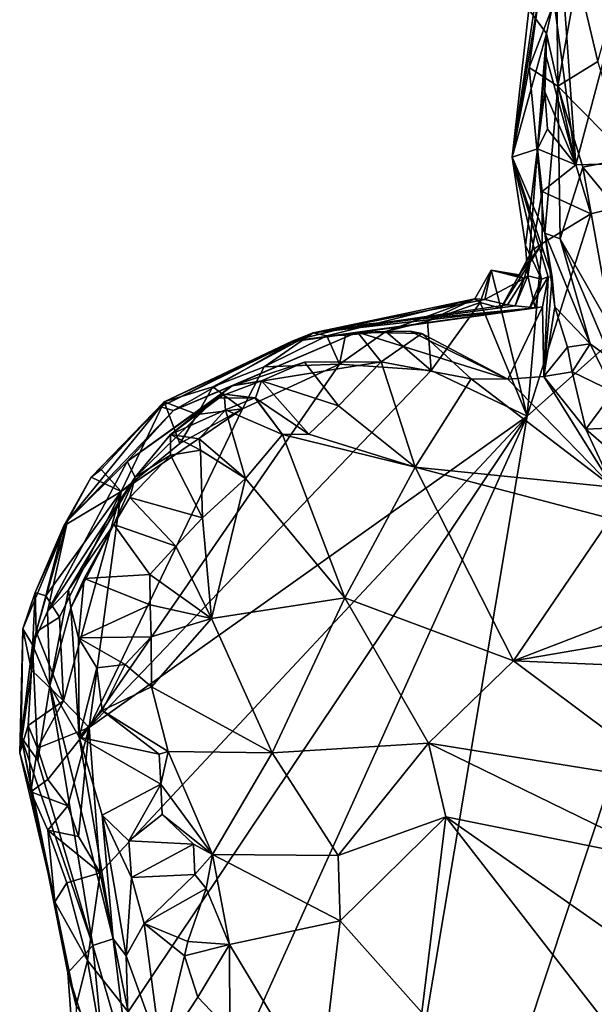
# Model space of a CAD drawing. Units: metres. Extents: x 24.76 to 30.02, y -3.03 to 5.46.
# Drawn here: x 24.84 to 25.22, y 2.21 to 2.85 of the extents above; entities that cross this region are included whole.
import ezdxf

# ---------------------------------------------------------------- set-up
doc = ezdxf.new("R2010")
doc.units = ezdxf.units.M

msp = doc.modelspace()

# ---------------------------------------------------------------- linework, layer by layer
at = {"layer": '1'}
for points in [[(25.17763, 2.85931, 7.35694), (25.16671, 2.7628, 7.40305), (25.18587, 2.89221, 7.41244)], [(25.18587, 2.89221, 7.41244), (25.16671, 2.7628, 7.40305), (25.18433, 2.86927, 7.48656)], [(25.19391, 2.8658, 7.27374), (25.19928, 2.88724, 7.27293), (25.20849, 2.75765, 7.27885)], [(25.19585, 2.86871, 7.63485), (25.19658, 2.80927, 7.68932), (25.2095, 2.88174, 7.70491)], [(25.2095, 2.88174, 7.70491), (25.19658, 2.80927, 7.68932), (25.22276, 2.82532, 7.71808)], [(25.20849, 2.75765, 7.27885), (25.19928, 2.88724, 7.27293), (25.23563, 2.86058, 7.27326)], [(25.2095, 2.88174, 7.70491), (25.22276, 2.82532, 7.71808), (25.23618, 2.87261, 7.73792)], [(25.16671, 2.7628, 7.40305), (25.17772, 2.82137, 7.53446), (25.18433, 2.86927, 7.48656)], [(25.18433, 2.86927, 7.48656), (25.17772, 2.82137, 7.53446), (25.19585, 2.86871, 7.63485)], [(25.17772, 2.82137, 7.53446), (25.19658, 2.80927, 7.68932), (25.19585, 2.86871, 7.63485)], [(25.18927, 2.84363, 7.27419), (25.17763, 2.85931, 7.35694), (25.19391, 2.8658, 7.27374)], [(25.18927, 2.84363, 7.27419), (25.19391, 2.8658, 7.27374), (25.20849, 2.75765, 7.27885)], [(25.16671, 2.7628, 7.40305), (25.17763, 2.85931, 7.35694), (25.18927, 2.84363, 7.27419)], [(25.36636, 2.76179, 7.27544), (25.20849, 2.75765, 7.27885), (25.23563, 2.86058, 7.27326)], [(25.18321, 2.76818, 7.29607), (25.16671, 2.7628, 7.40305), (25.18927, 2.84363, 7.27419)], [(25.18321, 2.76818, 7.29607), (25.18927, 2.84363, 7.27419), (25.18893, 2.82864, 7.27412)], [(25.18893, 2.82864, 7.27412), (25.18927, 2.84363, 7.27419), (25.20849, 2.75765, 7.27885)], [(25.03974, 1.77789, 7.29857), (25.36636, 2.76179, 7.27544), (26.09745, 2.83929, 7.2722)], [(26.23012, 2.005, 7.29019), (25.03974, 1.77789, 7.29857), (26.09745, 2.83929, 7.2722)], [(25.18809, 2.80557, 7.27393), (25.18321, 2.76818, 7.29607), (25.18893, 2.82864, 7.27412)], [(25.18809, 2.80557, 7.27393), (25.18893, 2.82864, 7.27412), (25.20849, 2.75765, 7.27885)], [(25.22276, 2.82532, 7.71808), (25.19658, 2.80927, 7.68932), (25.24304, 2.76204, 7.69822)], [(25.17772, 2.82137, 7.53446), (25.16671, 2.7628, 7.40305), (25.18817, 2.71303, 7.53649)], [(25.17772, 2.82137, 7.53446), (25.18817, 2.71303, 7.53649), (25.19658, 2.80927, 7.68932)], [(25.18321, 2.76818, 7.29607), (25.18809, 2.80557, 7.27393), (25.18985, 2.78108, 7.27336)], [(25.18985, 2.78108, 7.27336), (25.18809, 2.80557, 7.27393), (25.20849, 2.75765, 7.27885)], [(25.19658, 2.80927, 7.68932), (25.18817, 2.71303, 7.53649), (25.19819, 2.70931, 7.62244)], [(25.19658, 2.80927, 7.68932), (25.19819, 2.70931, 7.62244), (25.21303, 2.75623, 7.6816)], [(25.19658, 2.80927, 7.68932), (25.21303, 2.75623, 7.6816), (25.24304, 2.76204, 7.69822)], [(25.18321, 2.76818, 7.29607), (25.18985, 2.78108, 7.27336), (25.20849, 2.75765, 7.27885)], [(25.17536, 2.70483, 7.36332), (25.16671, 2.7628, 7.40305), (25.18321, 2.76818, 7.29607)], [(25.17536, 2.70483, 7.36332), (25.18321, 2.76818, 7.29607), (25.177, 2.68514, 7.35688)], [(25.177, 2.68514, 7.35688), (25.18321, 2.76818, 7.29607), (25.18641, 2.74032, 7.29446)], [(25.18641, 2.74032, 7.29446), (25.18321, 2.76818, 7.29607), (25.20849, 2.75765, 7.27885)], [(25.03974, 1.77789, 7.29857), (25.17657, 2.59314, 7.27941), (25.36636, 2.76179, 7.27544)], [(25.16671, 2.7628, 7.40305), (25.17536, 2.70483, 7.36332), (25.1858, 2.68292, 7.42695)], [(25.16671, 2.7628, 7.40305), (25.1858, 2.68292, 7.42695), (25.19023, 2.68443, 7.4724)], [(25.19285, 2.68395, 7.5006), (25.16671, 2.7628, 7.40305), (25.19023, 2.68443, 7.4724)], [(25.16671, 2.7628, 7.40305), (25.19285, 2.68395, 7.5006), (25.18817, 2.71303, 7.53649)], [(25.17657, 2.59314, 7.27941), (25.21826, 2.72557, 7.2768), (25.36636, 2.76179, 7.27544)], [(25.21826, 2.72557, 7.2768), (25.20849, 2.75765, 7.27885), (25.36636, 2.76179, 7.27544)], [(25.24304, 2.76204, 7.69822), (25.21303, 2.75623, 7.6816), (25.24348, 2.71901, 7.6799)], [(25.18641, 2.74032, 7.29446), (25.20849, 2.75765, 7.27885), (25.21826, 2.72557, 7.2768)], [(25.21303, 2.75623, 7.6816), (25.19819, 2.70931, 7.62244), (25.23225, 2.64966, 7.6347)], [(25.21303, 2.75623, 7.6816), (25.23225, 2.64966, 7.6347), (25.24348, 2.71901, 7.6799)], [(25.17984, 2.70175, 7.29582), (25.177, 2.68514, 7.35688), (25.18641, 2.74032, 7.29446)], [(25.17984, 2.70175, 7.29582), (25.18641, 2.74032, 7.29446), (25.18633, 2.70618, 7.28332)], [(25.18633, 2.70618, 7.28332), (25.18641, 2.74032, 7.29446), (25.21826, 2.72557, 7.2768)], [(25.17657, 2.59314, 7.27941), (25.18633, 2.70618, 7.28332), (25.21826, 2.72557, 7.2768)], [(25.18817, 2.71303, 7.53649), (25.19285, 2.68395, 7.5006), (25.19457, 2.66485, 7.51886)], [(25.18817, 2.71303, 7.53649), (25.19457, 2.66485, 7.51886), (25.21786, 2.64051, 7.57474)], [(25.18817, 2.71303, 7.53649), (25.21786, 2.64051, 7.57474), (25.19819, 2.70931, 7.62244)], [(25.19819, 2.70931, 7.62244), (25.21786, 2.64051, 7.57474), (25.23159, 2.63044, 7.5998)], [(25.19819, 2.70931, 7.62244), (25.23159, 2.63044, 7.5998), (25.23225, 2.64966, 7.6347)], [(25.15933, 2.66397, 7.28063), (25.17117, 2.68568, 7.28177), (25.18633, 2.70618, 7.28332)], [(25.17657, 2.59314, 7.27941), (25.15933, 2.66397, 7.28063), (25.18633, 2.70618, 7.28332)], [(25.17117, 2.68568, 7.28177), (25.17984, 2.70175, 7.29582), (25.18633, 2.70618, 7.28332)], [(25.17117, 2.68568, 7.28177), (25.17155, 2.68496, 7.29574), (25.17984, 2.70175, 7.29582)], [(25.17155, 2.68496, 7.29574), (25.17453, 2.68328, 7.31677), (25.17984, 2.70175, 7.29582)], [(25.17453, 2.68328, 7.31677), (25.177, 2.68514, 7.35688), (25.17984, 2.70175, 7.29582)], [(25.17536, 2.70483, 7.36332), (25.177, 2.68514, 7.35688), (25.1858, 2.68292, 7.42695)], [(25.14564, 2.66765, 7.2849), (25.14224, 2.66998, 7.3034), (25.15295, 2.68866, 7.29392)], [(25.14224, 2.66998, 7.3034), (25.14874, 2.66947, 7.32009), (25.15295, 2.68866, 7.29392)], [(25.14564, 2.66765, 7.2849), (25.15295, 2.68866, 7.29392), (25.15933, 2.66397, 7.28063)], [(25.14874, 2.66947, 7.32009), (25.17453, 2.68328, 7.31677), (25.15295, 2.68866, 7.29392)], [(25.17453, 2.68328, 7.31677), (25.17155, 2.68496, 7.29574), (25.15295, 2.68866, 7.29392)], [(25.15933, 2.66397, 7.28063), (25.15295, 2.68866, 7.29392), (25.17117, 2.68568, 7.28177)], [(25.17117, 2.68568, 7.28177), (25.15295, 2.68866, 7.29392), (25.17155, 2.68496, 7.29574)], [(25.14874, 2.66947, 7.32009), (25.16364, 2.66609, 7.33764), (25.17453, 2.68328, 7.31677)], [(25.16364, 2.66609, 7.33764), (25.16862, 2.66545, 7.35705), (25.17453, 2.68328, 7.31677)], [(25.16862, 2.66545, 7.35705), (25.18174, 2.66415, 7.41128), (25.177, 2.68514, 7.35688)], [(25.17453, 2.68328, 7.31677), (25.16862, 2.66545, 7.35705), (25.177, 2.68514, 7.35688)], [(25.177, 2.68514, 7.35688), (25.18174, 2.66415, 7.41128), (25.1858, 2.68292, 7.42695)], [(25.1858, 2.68292, 7.42695), (25.17782, 2.66351, 7.43179), (25.19023, 2.68443, 7.4724)], [(25.17782, 2.66351, 7.43179), (25.18663, 2.6648, 7.47574), (25.19023, 2.68443, 7.4724)], [(25.18174, 2.66415, 7.41128), (25.17782, 2.66351, 7.43179), (25.1858, 2.68292, 7.42695)], [(25.18663, 2.6648, 7.47574), (25.18741, 2.61911, 7.54114), (25.19023, 2.68443, 7.4724)], [(25.19285, 2.68395, 7.5006), (25.19023, 2.68443, 7.4724), (25.18741, 2.61911, 7.54114)], [(25.19285, 2.68395, 7.5006), (25.18741, 2.61911, 7.54114), (25.19457, 2.66485, 7.51886)], [(25.04528, 2.64587, 7.30281), (25.0363, 2.64766, 7.34499), (25.14224, 2.66998, 7.3034)], [(25.14224, 2.66998, 7.3034), (25.0363, 2.64766, 7.34499), (25.14874, 2.66947, 7.32009)], [(25.14874, 2.66947, 7.32009), (25.0363, 2.64766, 7.34499), (25.16364, 2.66609, 7.33764)], [(25.08393, 2.64865, 7.29312), (25.04528, 2.64587, 7.30281), (25.14224, 2.66998, 7.3034)], [(25.08393, 2.64865, 7.29312), (25.14224, 2.66998, 7.3034), (25.11116, 2.65539, 7.29531)], [(25.14564, 2.66765, 7.2849), (25.11116, 2.65539, 7.29531), (25.14224, 2.66998, 7.3034)], [(25.06396, 2.65285, 7.37619), (25.02251, 2.64227, 7.39406), (25.18174, 2.66415, 7.41128)], [(25.02251, 2.64227, 7.39406), (25.02358, 2.64213, 7.43799), (25.18174, 2.66415, 7.41128)], [(25.17782, 2.66351, 7.43179), (25.02358, 2.64213, 7.43799), (25.18663, 2.6648, 7.47574)], [(25.02358, 2.64213, 7.43799), (25.06542, 2.64807, 7.51422), (25.18663, 2.6648, 7.47574)], [(25.18174, 2.66415, 7.41128), (25.02358, 2.64213, 7.43799), (25.17782, 2.66351, 7.43179)], [(25.16364, 2.66609, 7.33764), (25.0363, 2.64766, 7.34499), (25.16862, 2.66545, 7.35705)], [(25.0363, 2.64766, 7.34499), (25.18174, 2.66415, 7.41128), (25.16862, 2.66545, 7.35705)], [(25.0363, 2.64766, 7.34499), (25.06396, 2.65285, 7.37619), (25.18174, 2.66415, 7.41128)], [(25.06542, 2.64807, 7.51422), (25.16384, 2.61738, 7.5499), (25.18663, 2.6648, 7.47574)], [(25.11362, 2.62304, 7.27922), (25.11116, 2.65539, 7.29531), (25.14564, 2.66765, 7.2849)], [(25.17657, 2.59314, 7.27941), (25.11362, 2.62304, 7.27922), (25.14564, 2.66765, 7.2849)], [(25.14564, 2.66765, 7.2849), (25.15933, 2.66397, 7.28063), (25.17657, 2.59314, 7.27941)], [(25.16384, 2.61738, 7.5499), (25.18741, 2.61911, 7.54114), (25.18663, 2.6648, 7.47574)], [(25.19457, 2.66485, 7.51886), (25.18741, 2.61911, 7.54114), (25.20299, 2.63841, 7.54487)], [(25.19457, 2.66485, 7.51886), (25.20299, 2.63841, 7.54487), (25.21786, 2.64051, 7.57474)], [(25.0363, 2.64766, 7.34499), (25.02251, 2.64227, 7.39406), (25.06396, 2.65285, 7.37619)], [(25.11362, 2.62304, 7.27922), (25.08393, 2.64865, 7.29312), (25.11116, 2.65539, 7.29531)], [(24.97065, 2.61241, 7.295), (24.93877, 2.6026, 7.3119), (25.0363, 2.64766, 7.34499)], [(25.0363, 2.64766, 7.34499), (24.93877, 2.6026, 7.3119), (25.02251, 2.64227, 7.39406)], [(25.02358, 2.64213, 7.43799), (24.94486, 2.59686, 7.51459), (25.06542, 2.64807, 7.51422)], [(25.06542, 2.64807, 7.51422), (24.94486, 2.59686, 7.51459), (24.98327, 2.61304, 7.59307)], [(24.97065, 2.61241, 7.295), (25.0363, 2.64766, 7.34499), (25.00413, 2.62552, 7.29633)], [(25.06542, 2.64807, 7.51422), (24.98327, 2.61304, 7.59307), (25.08084, 2.62865, 7.59068)], [(25.00413, 2.62552, 7.29633), (25.0363, 2.64766, 7.34499), (25.04528, 2.64587, 7.30281)], [(25.05366, 2.6273, 7.28169), (25.00413, 2.62552, 7.29633), (25.04528, 2.64587, 7.30281)], [(25.05747, 2.64614, 7.28461), (25.04528, 2.64587, 7.30281), (25.08393, 2.64865, 7.29312)], [(25.05366, 2.6273, 7.28169), (25.04528, 2.64587, 7.30281), (25.05747, 2.64614, 7.28461)], [(25.05366, 2.6273, 7.28169), (25.05747, 2.64614, 7.28461), (25.08393, 2.64865, 7.29312)], [(25.05366, 2.6273, 7.28169), (25.08393, 2.64865, 7.29312), (25.11362, 2.62304, 7.27922)], [(25.0998, 2.64882, 7.53224), (25.06542, 2.64807, 7.51422), (25.10758, 2.6474, 7.55112)], [(25.06542, 2.64807, 7.51422), (25.0998, 2.64882, 7.53224), (25.16384, 2.61738, 7.5499)], [(25.06542, 2.64807, 7.51422), (25.08084, 2.62865, 7.59068), (25.10758, 2.6474, 7.55112)], [(25.10758, 2.6474, 7.55112), (25.08084, 2.62865, 7.59068), (25.13982, 2.61763, 7.56422)], [(25.0998, 2.64882, 7.53224), (25.10758, 2.6474, 7.55112), (25.16384, 2.61738, 7.5499)], [(25.10758, 2.6474, 7.55112), (25.13982, 2.61763, 7.56422), (25.16384, 2.61738, 7.5499)], [(24.93877, 2.6026, 7.3119), (24.93637, 2.59933, 7.44084), (25.02251, 2.64227, 7.39406)], [(25.02251, 2.64227, 7.39406), (24.93637, 2.59933, 7.44084), (25.02358, 2.64213, 7.43799)], [(24.93637, 2.59933, 7.44084), (24.94486, 2.59686, 7.51459), (25.02358, 2.64213, 7.43799)], [(25.18741, 2.61911, 7.54114), (25.20608, 2.62215, 7.54695), (25.20299, 2.63841, 7.54487)], [(25.20608, 2.62215, 7.54695), (25.21786, 2.64051, 7.57474), (25.20299, 2.63841, 7.54487)], [(25.21786, 2.64051, 7.57474), (25.20608, 2.62215, 7.54695), (25.23299, 2.60918, 7.56567)], [(25.21786, 2.64051, 7.57474), (25.23299, 2.60918, 7.56567), (25.23159, 2.63044, 7.5998)], [(24.88968, 2.38947, 7.28284), (24.99004, 2.59791, 7.28175), (25.05366, 2.6273, 7.28169)], [(24.88968, 2.38947, 7.28284), (25.05366, 2.6273, 7.28169), (25.11362, 2.62304, 7.27922)], [(24.99004, 2.59791, 7.28175), (24.97065, 2.61241, 7.295), (25.00413, 2.62552, 7.29633)], [(24.98327, 2.61304, 7.59307), (25.03061, 2.62863, 7.60575), (25.08084, 2.62865, 7.59068)], [(25.03061, 2.62863, 7.60575), (24.98327, 2.61304, 7.59307), (25.00255, 2.61636, 7.6311)], [(24.99004, 2.59791, 7.28175), (25.00413, 2.62552, 7.29633), (25.05366, 2.6273, 7.28169)], [(25.03061, 2.62863, 7.60575), (25.00255, 2.61636, 7.6311), (25.05299, 2.59989, 7.62787)], [(25.03061, 2.62863, 7.60575), (25.05299, 2.59989, 7.62787), (25.08084, 2.62865, 7.59068)], [(25.08084, 2.62865, 7.59068), (25.05299, 2.59989, 7.62787), (25.10321, 2.5597, 7.59511)], [(25.08084, 2.62865, 7.59068), (25.10321, 2.5597, 7.59511), (25.13982, 2.61763, 7.56422)], [(24.88968, 2.38947, 7.28284), (25.11362, 2.62304, 7.27922), (25.17657, 2.59314, 7.27941)], [(25.13982, 2.61763, 7.56422), (25.10321, 2.5597, 7.59511), (25.23261, 2.54674, 7.51511)], [(25.16384, 2.61738, 7.5499), (25.13982, 2.61763, 7.56422), (25.23261, 2.54674, 7.51511)], [(25.16384, 2.61738, 7.5499), (25.23261, 2.54674, 7.51511), (25.18741, 2.61911, 7.54114)], [(25.20608, 2.62215, 7.54695), (25.18741, 2.61911, 7.54114), (25.2149, 2.58473, 7.52661)], [(25.18741, 2.61911, 7.54114), (25.23261, 2.54674, 7.51511), (25.2149, 2.58473, 7.52661)], [(25.20608, 2.62215, 7.54695), (25.2149, 2.58473, 7.52661), (25.23299, 2.60918, 7.56567)], [(24.94486, 2.59686, 7.51459), (24.91455, 2.56345, 7.57168), (24.98327, 2.61304, 7.59307)], [(24.98327, 2.61304, 7.59307), (24.91455, 2.56345, 7.57168), (24.97301, 2.60514, 7.63821)], [(24.96025, 2.59422, 7.28614), (24.93877, 2.6026, 7.3119), (24.97065, 2.61241, 7.295)], [(24.96025, 2.59422, 7.28614), (24.97065, 2.61241, 7.295), (24.99004, 2.59791, 7.28175)], [(24.98327, 2.61304, 7.59307), (24.97301, 2.60514, 7.63821), (25.00255, 2.61636, 7.6311)], [(24.97301, 2.60514, 7.63821), (24.99854, 2.60495, 7.65567), (25.00255, 2.61636, 7.6311)], [(25.00255, 2.61636, 7.6311), (24.99854, 2.60495, 7.65567), (25.03344, 2.5814, 7.65016)], [(25.00255, 2.61636, 7.6311), (25.03344, 2.5814, 7.65016), (25.05299, 2.59989, 7.62787)], [(24.91455, 2.56345, 7.57168), (24.91968, 2.55325, 7.7153), (24.97301, 2.60514, 7.63821)], [(24.91968, 2.55325, 7.7153), (24.94294, 2.58123, 7.70327), (24.97301, 2.60514, 7.63821)], [(24.97301, 2.60514, 7.63821), (24.94294, 2.58123, 7.70327), (24.97791, 2.60756, 7.65646)], [(24.97791, 2.60756, 7.65646), (24.94294, 2.58123, 7.70327), (24.97899, 2.59723, 7.69612)], [(24.97301, 2.60514, 7.63821), (24.97791, 2.60756, 7.65646), (24.99854, 2.60495, 7.65567)], [(24.97791, 2.60756, 7.65646), (24.9982, 2.60529, 7.67692), (24.99854, 2.60495, 7.65567)], [(24.97791, 2.60756, 7.65646), (24.97899, 2.59723, 7.69612), (24.9982, 2.60529, 7.67692)], [(24.9982, 2.60529, 7.67692), (24.97899, 2.59723, 7.69612), (25.01628, 2.58113, 7.66699)], [(24.99854, 2.60495, 7.65567), (24.9982, 2.60529, 7.67692), (25.01628, 2.58113, 7.66699)], [(24.99854, 2.60495, 7.65567), (25.01628, 2.58113, 7.66699), (25.03344, 2.5814, 7.65016)], [(25.23299, 2.60918, 7.56567), (25.2149, 2.58473, 7.52661), (25.24961, 2.58627, 7.54913)], [(24.8909, 2.55317, 7.30789), (24.87533, 2.52475, 7.44702), (24.93637, 2.59933, 7.44084)], [(24.93637, 2.59933, 7.44084), (24.87533, 2.52475, 7.44702), (24.94486, 2.59686, 7.51459)], [(24.91062, 2.54387, 7.28024), (24.99004, 2.59791, 7.28175), (24.88968, 2.38947, 7.28284)], [(24.89735, 2.55821, 7.30444), (24.8909, 2.55317, 7.30789), (24.93877, 2.6026, 7.3119)], [(24.8909, 2.55317, 7.30789), (24.93637, 2.59933, 7.44084), (24.93877, 2.6026, 7.3119)], [(24.89735, 2.55821, 7.30444), (24.93877, 2.6026, 7.3119), (24.91062, 2.54387, 7.28024)], [(24.91062, 2.54387, 7.28024), (24.93877, 2.6026, 7.3119), (24.94892, 2.57523, 7.28183)], [(24.91062, 2.54387, 7.28024), (24.94892, 2.57523, 7.28183), (24.99004, 2.59791, 7.28175)], [(24.94892, 2.57523, 7.28183), (24.93877, 2.6026, 7.3119), (24.96025, 2.59422, 7.28614)], [(24.94892, 2.57523, 7.28183), (24.96025, 2.59422, 7.28614), (24.99004, 2.59791, 7.28175)], [(25.05299, 2.59989, 7.62787), (25.03344, 2.5814, 7.65016), (25.10321, 2.5597, 7.59511)], [(24.87533, 2.52475, 7.44702), (24.91455, 2.56345, 7.57168), (24.94486, 2.59686, 7.51459)], [(24.89684, 2.29424, 7.28725), (24.88968, 2.38947, 7.28284), (25.17657, 2.59314, 7.27941)], [(24.91517, 2.20336, 7.2892), (24.89684, 2.29424, 7.28725), (25.17657, 2.59314, 7.27941)], [(24.95707, 2.1068, 7.29106), (24.91517, 2.20336, 7.2892), (25.17657, 2.59314, 7.27941)], [(24.94294, 2.58123, 7.70327), (24.9616, 2.5783, 7.71158), (24.97899, 2.59723, 7.69612)], [(24.95707, 2.1068, 7.29106), (25.17657, 2.59314, 7.27941), (25.03974, 1.77789, 7.29857)], [(24.97899, 2.59723, 7.69612), (24.9616, 2.5783, 7.71158), (24.99194, 2.55243, 7.70348)], [(24.97899, 2.59723, 7.69612), (24.99194, 2.55243, 7.70348), (25.01628, 2.58113, 7.66699)], [(25.2149, 2.58473, 7.52661), (25.23504, 2.56728, 7.519), (25.24961, 2.58627, 7.54913)], [(25.2149, 2.58473, 7.52661), (25.23261, 2.54674, 7.51511), (25.23504, 2.56728, 7.519)], [(24.94294, 2.58123, 7.70327), (24.91968, 2.55325, 7.7153), (24.94284, 2.56757, 7.72987)], [(24.94294, 2.58123, 7.70327), (24.94284, 2.56757, 7.72987), (24.96256, 2.57087, 7.73016)], [(24.9616, 2.5783, 7.71158), (24.94294, 2.58123, 7.70327), (24.96256, 2.57087, 7.73016)], [(24.9616, 2.5783, 7.71158), (24.96256, 2.57087, 7.73016), (24.99194, 2.55243, 7.70348)], [(25.01628, 2.58113, 7.66699), (24.99194, 2.55243, 7.70348), (25.05713, 2.47427, 7.66222)], [(25.03344, 2.5814, 7.65016), (25.01628, 2.58113, 7.66699), (25.10321, 2.5597, 7.59511)], [(25.10321, 2.5597, 7.59511), (25.01628, 2.58113, 7.66699), (25.05713, 2.47427, 7.66222)], [(24.96376, 2.5266, 7.74554), (24.94284, 2.56757, 7.72987), (24.9163, 2.53992, 7.74773)], [(24.9163, 2.53992, 7.74773), (24.94284, 2.56757, 7.72987), (24.91968, 2.55325, 7.7153)], [(24.96256, 2.57087, 7.73016), (24.94284, 2.56757, 7.72987), (24.96376, 2.5266, 7.74554)], [(24.96256, 2.57087, 7.73016), (24.96376, 2.5266, 7.74554), (24.99194, 2.55243, 7.70348)], [(24.87533, 2.52475, 7.44702), (24.86237, 2.4654, 7.60161), (24.91455, 2.56345, 7.57168)], [(24.91455, 2.56345, 7.57168), (24.86237, 2.4654, 7.60161), (24.91968, 2.55325, 7.7153)], [(25.10321, 2.5597, 7.59511), (25.05713, 2.47427, 7.66222), (25.16746, 2.43297, 7.6067)], [(25.23261, 2.54674, 7.51511), (25.10321, 2.5597, 7.59511), (25.23116, 2.52619, 7.52135)], [(25.10321, 2.5597, 7.59511), (25.16746, 2.43297, 7.6067), (25.23116, 2.52619, 7.52135)], [(24.86237, 2.4654, 7.60161), (24.87597, 2.47944, 7.69572), (24.91968, 2.55325, 7.7153)], [(24.87287, 2.52136, 7.31021), (24.87533, 2.52475, 7.44702), (24.8909, 2.55317, 7.30789)], [(24.87287, 2.52136, 7.31021), (24.8909, 2.55317, 7.30789), (24.91062, 2.54387, 7.28024)], [(24.87597, 2.47944, 7.69572), (24.90571, 2.5223, 7.77004), (24.91968, 2.55325, 7.7153)], [(24.8909, 2.55317, 7.30789), (24.89735, 2.55821, 7.30444), (24.91062, 2.54387, 7.28024)], [(24.91968, 2.55325, 7.7153), (24.90571, 2.5223, 7.77004), (24.9163, 2.53992, 7.74773)], [(24.99194, 2.55243, 7.70348), (24.96376, 2.5266, 7.74554), (24.96975, 2.46079, 7.75345)], [(24.99194, 2.55243, 7.70348), (24.96975, 2.46079, 7.75345), (25.05713, 2.47427, 7.66222)], [(24.87006, 2.46158, 7.2881), (24.86124, 2.47564, 7.29119), (24.91062, 2.54387, 7.28024)], [(24.86124, 2.47564, 7.29119), (24.87287, 2.52136, 7.31021), (24.91062, 2.54387, 7.28024)], [(24.87281, 2.40685, 7.28481), (24.87006, 2.46158, 7.2881), (24.91062, 2.54387, 7.28024)], [(24.87281, 2.40685, 7.28481), (24.91062, 2.54387, 7.28024), (24.88968, 2.38947, 7.28284)], [(24.90571, 2.5223, 7.77004), (24.94642, 2.50808, 7.77126), (24.9163, 2.53992, 7.74773)], [(24.94642, 2.50808, 7.77126), (24.96376, 2.5266, 7.74554), (24.9163, 2.53992, 7.74773)], [(24.96376, 2.5266, 7.74554), (24.94642, 2.50808, 7.77126), (24.96975, 2.46079, 7.75345)], [(24.85413, 2.47767, 7.32384), (24.84614, 2.45389, 7.36334), (24.87533, 2.52475, 7.44702)], [(24.84614, 2.45389, 7.36334), (24.85244, 2.44344, 7.55196), (24.87533, 2.52475, 7.44702)], [(24.87533, 2.52475, 7.44702), (24.85244, 2.44344, 7.55196), (24.86237, 2.4654, 7.60161)], [(24.87287, 2.52136, 7.31021), (24.85413, 2.47767, 7.32384), (24.87533, 2.52475, 7.44702)], [(24.86124, 2.47564, 7.29119), (24.85413, 2.47767, 7.32384), (24.87287, 2.52136, 7.31021)], [(24.87597, 2.47944, 7.69572), (24.87766, 2.46761, 7.76433), (24.90571, 2.5223, 7.77004)], [(24.87766, 2.46761, 7.76433), (24.88639, 2.48693, 7.77279), (24.90571, 2.5223, 7.77004)], [(24.90571, 2.5223, 7.77004), (24.88639, 2.48693, 7.77279), (24.92929, 2.48945, 7.79518)], [(24.92929, 2.48945, 7.79518), (24.94642, 2.50808, 7.77126), (24.90571, 2.5223, 7.77004)], [(25.23116, 2.52619, 7.52135), (25.16746, 2.43297, 7.6067), (25.30196, 2.48481, 7.50773)], [(24.92929, 2.48945, 7.79518), (24.96975, 2.46079, 7.75345), (24.94642, 2.50808, 7.77126)], [(24.92929, 2.48945, 7.79518), (24.88639, 2.48693, 7.77279), (24.92953, 2.46967, 7.79959)], [(24.92929, 2.48945, 7.79518), (24.92953, 2.46967, 7.79959), (24.96975, 2.46079, 7.75345)], [(24.87766, 2.46761, 7.76433), (24.88252, 2.44799, 7.79358), (24.88639, 2.48693, 7.77279)], [(24.88639, 2.48693, 7.77279), (24.88252, 2.44799, 7.79358), (24.92953, 2.46967, 7.79959)], [(25.30196, 2.48481, 7.50773), (25.16746, 2.43297, 7.6067), (25.32316, 2.4597, 7.51231)], [(24.85177, 2.42681, 7.29569), (24.84614, 2.45389, 7.36334), (24.85413, 2.47767, 7.32384)], [(24.85177, 2.42681, 7.29569), (24.85413, 2.47767, 7.32384), (24.85483, 2.45209, 7.2996)], [(24.85483, 2.45209, 7.2996), (24.85413, 2.47767, 7.32384), (24.86124, 2.47564, 7.29119)], [(24.85483, 2.45209, 7.2996), (24.86124, 2.47564, 7.29119), (24.87006, 2.46158, 7.2881)], [(24.86237, 2.4654, 7.60161), (24.86384, 2.41669, 7.70203), (24.87597, 2.47944, 7.69572)], [(24.87597, 2.47944, 7.69572), (24.86384, 2.41669, 7.70203), (24.87766, 2.46761, 7.76433)], [(24.92953, 2.46967, 7.79959), (24.88252, 2.44799, 7.79358), (24.93013, 2.44873, 7.80328)], [(24.92953, 2.46967, 7.79959), (24.93013, 2.44873, 7.80328), (24.96975, 2.46079, 7.75345)], [(25.05713, 2.47427, 7.66222), (24.96975, 2.46079, 7.75345), (25.00939, 2.37271, 7.74708)], [(25.05713, 2.47427, 7.66222), (25.00939, 2.37271, 7.74708), (25.11189, 2.37919, 7.65353)], [(25.16746, 2.43297, 7.6067), (25.05713, 2.47427, 7.66222), (25.11189, 2.37919, 7.65353)], [(24.86237, 2.4654, 7.60161), (24.85244, 2.44344, 7.55196), (24.86384, 2.41669, 7.70203)], [(24.86384, 2.41669, 7.70203), (24.8831, 2.38297, 7.78092), (24.87766, 2.46761, 7.76433)], [(24.87766, 2.46761, 7.76433), (24.8831, 2.38297, 7.78092), (24.88252, 2.44799, 7.79358)], [(24.85483, 2.45209, 7.2996), (24.87006, 2.46158, 7.2881), (24.87281, 2.40685, 7.28481)], [(24.96975, 2.46079, 7.75345), (24.93013, 2.44873, 7.80328), (24.93045, 2.416, 7.81105)], [(24.96975, 2.46079, 7.75345), (24.93045, 2.416, 7.81105), (25.00939, 2.37271, 7.74708)], [(25.32316, 2.4597, 7.51231), (25.16746, 2.43297, 7.6067), (25.29798, 2.42748, 7.53344)], [(24.84405, 2.37275, 7.35926), (24.84513, 2.38308, 7.47426), (24.84614, 2.45389, 7.36334)], [(24.84405, 2.37275, 7.35926), (24.84614, 2.45389, 7.36334), (24.85177, 2.42681, 7.29569)], [(24.84614, 2.45389, 7.36334), (24.84513, 2.38308, 7.47426), (24.85244, 2.44344, 7.55196)], [(24.85177, 2.42681, 7.29569), (24.85483, 2.45209, 7.2996), (24.87281, 2.40685, 7.28481)], [(24.85244, 2.44344, 7.55196), (24.84513, 2.38308, 7.47426), (24.85589, 2.36774, 7.55553)], [(24.85244, 2.44344, 7.55196), (24.85589, 2.36774, 7.55553), (24.86384, 2.41669, 7.70203)], [(24.88252, 2.44799, 7.79358), (24.9131, 2.4307, 7.81955), (24.93013, 2.44873, 7.80328)], [(24.88252, 2.44799, 7.79358), (24.8831, 2.38297, 7.78092), (24.89467, 2.42844, 7.8172)], [(24.88252, 2.44799, 7.79358), (24.89467, 2.42844, 7.8172), (24.9131, 2.4307, 7.81955)], [(24.93013, 2.44873, 7.80328), (24.9131, 2.4307, 7.81955), (24.93045, 2.416, 7.81105)], [(24.89467, 2.42844, 7.8172), (24.89807, 2.4005, 7.81631), (24.9131, 2.4307, 7.81955)], [(24.9131, 2.4307, 7.81955), (24.89807, 2.4005, 7.81631), (24.93045, 2.416, 7.81105)], [(25.16746, 2.43297, 7.6067), (25.11189, 2.37919, 7.65353), (25.27477, 2.35301, 7.5519)], [(25.16746, 2.43297, 7.6067), (25.27477, 2.35301, 7.5519), (25.29798, 2.42748, 7.53344)], [(24.84405, 2.37275, 7.35926), (24.85177, 2.42681, 7.29569), (24.84967, 2.39061, 7.30319)], [(24.84967, 2.39061, 7.30319), (24.85177, 2.42681, 7.29569), (24.87281, 2.40685, 7.28481)], [(24.89467, 2.42844, 7.8172), (24.8831, 2.38297, 7.78092), (24.89807, 2.4005, 7.81631)], [(24.86384, 2.41669, 7.70203), (24.85589, 2.36774, 7.55553), (24.89199, 2.2466, 7.58451)], [(24.86384, 2.41669, 7.70203), (24.89199, 2.2466, 7.58451), (24.90533, 2.25099, 7.7178)], [(24.86384, 2.41669, 7.70203), (24.90533, 2.25099, 7.7178), (24.8831, 2.38297, 7.78092)], [(24.93045, 2.416, 7.81105), (24.89807, 2.4005, 7.81631), (24.94128, 2.37368, 7.82501)], [(24.93045, 2.416, 7.81105), (24.94128, 2.37368, 7.82501), (25.00939, 2.37271, 7.74708)], [(24.85581, 2.37583, 7.29431), (24.84967, 2.39061, 7.30319), (24.87281, 2.40685, 7.28481)], [(24.85581, 2.37583, 7.29431), (24.87281, 2.40685, 7.28481), (24.88968, 2.38947, 7.28284)], [(24.89807, 2.4005, 7.81631), (24.8831, 2.38297, 7.78092), (24.93545, 2.37182, 7.82653)], [(24.94128, 2.37368, 7.82501), (24.89807, 2.4005, 7.81631), (24.93545, 2.37182, 7.82653)], [(24.84405, 2.37275, 7.35926), (24.84967, 2.39061, 7.30319), (24.85143, 2.34717, 7.31488)], [(24.85143, 2.34717, 7.31488), (24.84967, 2.39061, 7.30319), (24.85581, 2.37583, 7.29431)], [(24.8625, 2.35524, 7.28975), (24.85581, 2.37583, 7.29431), (24.88968, 2.38947, 7.28284)], [(24.8625, 2.35524, 7.28975), (24.88968, 2.38947, 7.28284), (24.8757, 2.33802, 7.28759)], [(24.8826, 2.31806, 7.28834), (24.8757, 2.33802, 7.28759), (24.88968, 2.38947, 7.28284)], [(24.8826, 2.31806, 7.28834), (24.88968, 2.38947, 7.28284), (24.89684, 2.29424, 7.28725)], [(24.84405, 2.37275, 7.35926), (24.86698, 2.27524, 7.32039), (24.84513, 2.38308, 7.47426)], [(24.87566, 2.22888, 7.39438), (24.89199, 2.2466, 7.58451), (24.84513, 2.38308, 7.47426)], [(24.86698, 2.27524, 7.32039), (24.87566, 2.22888, 7.39438), (24.84513, 2.38308, 7.47426)], [(24.85589, 2.36774, 7.55553), (24.84513, 2.38308, 7.47426), (24.89199, 2.2466, 7.58451)], [(24.8831, 2.38297, 7.78092), (24.90533, 2.25099, 7.7178), (24.89801, 2.33197, 7.77991)], [(24.8831, 2.38297, 7.78092), (24.89801, 2.33197, 7.77991), (24.93643, 2.35218, 7.83132)], [(24.93545, 2.37182, 7.82653), (24.8831, 2.38297, 7.78092), (24.93643, 2.35218, 7.83132)], [(25.11189, 2.37919, 7.65353), (25.00939, 2.37271, 7.74708), (25.05269, 2.30565, 7.72417)], [(25.11189, 2.37919, 7.65353), (25.05269, 2.30565, 7.72417), (25.1233, 2.33089, 7.6556)], [(25.11189, 2.37919, 7.65353), (25.1233, 2.33089, 7.6556), (25.2726, 2.30079, 7.55489)], [(25.27477, 2.35301, 7.5519), (25.11189, 2.37919, 7.65353), (25.2726, 2.30079, 7.55489)], [(24.84405, 2.37275, 7.35926), (24.85143, 2.34717, 7.31488), (24.86698, 2.27524, 7.32039)], [(24.85143, 2.34717, 7.31488), (24.85581, 2.37583, 7.29431), (24.8625, 2.35524, 7.28975)], [(24.93545, 2.37182, 7.82653), (24.93643, 2.35218, 7.83132), (24.94128, 2.37368, 7.82501)], [(24.94128, 2.37368, 7.82501), (24.93643, 2.35218, 7.83132), (24.9704, 2.30621, 7.82836)], [(25.00939, 2.37271, 7.74708), (24.94128, 2.37368, 7.82501), (24.9704, 2.30621, 7.82836)], [(25.00939, 2.37271, 7.74708), (24.9704, 2.30621, 7.82836), (25.05269, 2.30565, 7.72417)], [(24.8625, 2.35524, 7.28975), (24.8757, 2.33802, 7.28759), (24.85143, 2.34717, 7.31488)], [(24.86698, 2.27524, 7.32039), (24.85143, 2.34717, 7.31488), (24.86239, 2.32217, 7.30093)], [(24.86239, 2.32217, 7.30093), (24.85143, 2.34717, 7.31488), (24.8757, 2.33802, 7.28759)], [(24.89801, 2.33197, 7.77991), (24.91547, 2.3152, 7.81011), (24.93643, 2.35218, 7.83132)], [(24.93643, 2.35218, 7.83132), (24.91547, 2.3152, 7.81011), (24.93729, 2.33242, 7.83481)], [(24.93643, 2.35218, 7.83132), (24.93729, 2.33242, 7.83481), (24.9704, 2.30621, 7.82836)], [(24.86239, 2.32217, 7.30093), (24.8757, 2.33802, 7.28759), (24.8826, 2.31806, 7.28834)], [(24.90533, 2.25099, 7.7178), (24.91391, 2.23981, 7.75915), (24.89801, 2.33197, 7.77991)], [(24.89801, 2.33197, 7.77991), (24.91391, 2.23981, 7.75915), (24.91729, 2.29119, 7.8034)], [(24.89801, 2.33197, 7.77991), (24.91729, 2.29119, 7.8034), (24.91547, 2.3152, 7.81011)], [(24.93729, 2.33242, 7.83481), (24.91547, 2.3152, 7.81011), (24.95789, 2.31304, 7.83457)], [(24.9704, 2.30621, 7.82836), (24.93729, 2.33242, 7.83481), (24.95789, 2.31304, 7.83457)], [(25.1233, 2.33089, 7.6556), (25.05269, 2.30565, 7.72417), (25.05407, 2.26286, 7.7284)], [(25.1233, 2.33089, 7.6556), (25.05407, 2.26286, 7.7284), (25.10752, 2.20277, 7.67877)], [(25.1233, 2.33089, 7.6556), (25.10752, 2.20277, 7.67877), (25.22616, 2.1984, 7.58869)], [(25.1233, 2.33089, 7.6556), (25.26951, 2.22839, 7.56376), (25.2726, 2.30079, 7.55489)], [(25.26951, 2.22839, 7.56376), (25.1233, 2.33089, 7.6556), (25.22616, 2.1984, 7.58869)], [(24.86698, 2.27524, 7.32039), (24.86239, 2.32217, 7.30093), (24.87495, 2.28775, 7.29613)], [(24.87495, 2.28775, 7.29613), (24.86239, 2.32217, 7.30093), (24.89684, 2.29424, 7.28725)], [(24.86239, 2.32217, 7.30093), (24.8826, 2.31806, 7.28834), (24.89684, 2.29424, 7.28725)], [(24.91547, 2.3152, 7.81011), (24.91729, 2.29119, 7.8034), (24.95789, 2.31304, 7.83457)], [(24.95789, 2.31304, 7.83457), (24.91729, 2.29119, 7.8034), (24.95872, 2.29325, 7.83767)], [(24.95789, 2.31304, 7.83457), (24.95872, 2.29325, 7.83767), (24.9704, 2.30621, 7.82836)], [(24.95872, 2.29325, 7.83767), (24.96629, 2.28403, 7.83662), (24.9704, 2.30621, 7.82836)], [(24.96629, 2.28403, 7.83662), (24.98144, 2.2474, 7.82644), (24.9704, 2.30621, 7.82836)], [(24.98144, 2.2474, 7.82644), (25.05407, 2.26286, 7.7284), (24.9704, 2.30621, 7.82836)], [(25.05269, 2.30565, 7.72417), (24.9704, 2.30621, 7.82836), (25.05407, 2.26286, 7.7284)], [(24.88839, 2.23678, 7.29515), (24.87495, 2.28775, 7.29613), (24.89684, 2.29424, 7.28725)], [(24.88839, 2.23678, 7.29515), (24.89684, 2.29424, 7.28725), (24.91517, 2.20336, 7.2892)], [(24.91729, 2.29119, 7.8034), (24.91391, 2.23981, 7.75915), (24.92558, 2.26114, 7.80559)], [(24.91729, 2.29119, 7.8034), (24.92558, 2.26114, 7.80559), (24.95872, 2.29325, 7.83767)], [(24.92558, 2.26114, 7.80559), (24.96629, 2.28403, 7.83662), (24.95872, 2.29325, 7.83767)], [(24.88839, 2.23678, 7.29515), (24.86698, 2.27524, 7.32039), (24.87495, 2.28775, 7.29613)], [(24.92558, 2.26114, 7.80559), (24.95416, 2.24932, 7.83713), (24.96629, 2.28403, 7.83662)], [(24.96629, 2.28403, 7.83662), (24.95416, 2.24932, 7.83713), (24.98144, 2.2474, 7.82644)], [(24.87566, 2.22888, 7.39438), (24.86698, 2.27524, 7.32039), (24.88112, 2.20747, 7.31553)], [(24.88112, 2.20747, 7.31553), (24.86698, 2.27524, 7.32039), (24.88839, 2.23678, 7.29515)], [(24.98144, 2.2474, 7.82644), (25.04044, 2.14915, 7.74432), (25.05407, 2.26286, 7.7284)], [(25.05407, 2.26286, 7.7284), (25.04044, 2.14915, 7.74432), (25.10752, 2.20277, 7.67877)], [(24.91391, 2.23981, 7.75915), (24.93665, 2.17638, 7.82309), (24.92558, 2.26114, 7.80559)], [(24.92558, 2.26114, 7.80559), (24.95201, 2.23996, 7.83615), (24.95416, 2.24932, 7.83713)], [(24.92558, 2.26114, 7.80559), (24.93665, 2.17638, 7.82309), (24.95201, 2.23996, 7.83615)], [(24.90533, 2.25099, 7.7178), (24.89199, 2.2466, 7.58451), (24.91598, 2.164, 7.75169)], [(24.91391, 2.23981, 7.75915), (24.90533, 2.25099, 7.7178), (24.91598, 2.164, 7.75169)], [(24.89199, 2.2466, 7.58451), (24.87566, 2.22888, 7.39438), (24.90166, 2.14754, 7.60077)], [(24.89199, 2.2466, 7.58451), (24.90166, 2.14754, 7.60077), (24.91598, 2.164, 7.75169)], [(24.95416, 2.24932, 7.83713), (24.95201, 2.23996, 7.83615), (24.98144, 2.2474, 7.82644)], [(24.95201, 2.23996, 7.83615), (24.96076, 2.21287, 7.83632), (24.98144, 2.2474, 7.82644)], [(24.98144, 2.2474, 7.82644), (24.96076, 2.21287, 7.83632), (24.98178, 2.19082, 7.82651)], [(24.98144, 2.2474, 7.82644), (24.98178, 2.19082, 7.82651), (25.04044, 2.14915, 7.74432)], [(24.88112, 2.20747, 7.31553), (24.88839, 2.23678, 7.29515), (24.89774, 2.18319, 7.29444)], [(24.89774, 2.18319, 7.29444), (24.88839, 2.23678, 7.29515), (24.91517, 2.20336, 7.2892)], [(24.91391, 2.23981, 7.75915), (24.91598, 2.164, 7.75169), (24.93665, 2.17638, 7.82309)], [(24.95201, 2.23996, 7.83615), (24.93665, 2.17638, 7.82309), (24.96076, 2.21287, 7.83632)], [(24.87566, 2.22888, 7.39438), (24.88112, 2.20747, 7.31553), (24.88029, 2.16638, 7.39525)], [(24.87566, 2.22888, 7.39438), (24.88029, 2.16638, 7.39525), (24.90166, 2.14754, 7.60077)], [(24.96076, 2.21287, 7.83632), (24.93665, 2.17638, 7.82309), (24.98178, 2.19082, 7.82651)]]:
    msp.add_3dface(points, dxfattribs=at)

doc.saveas('drawing.dxf')
